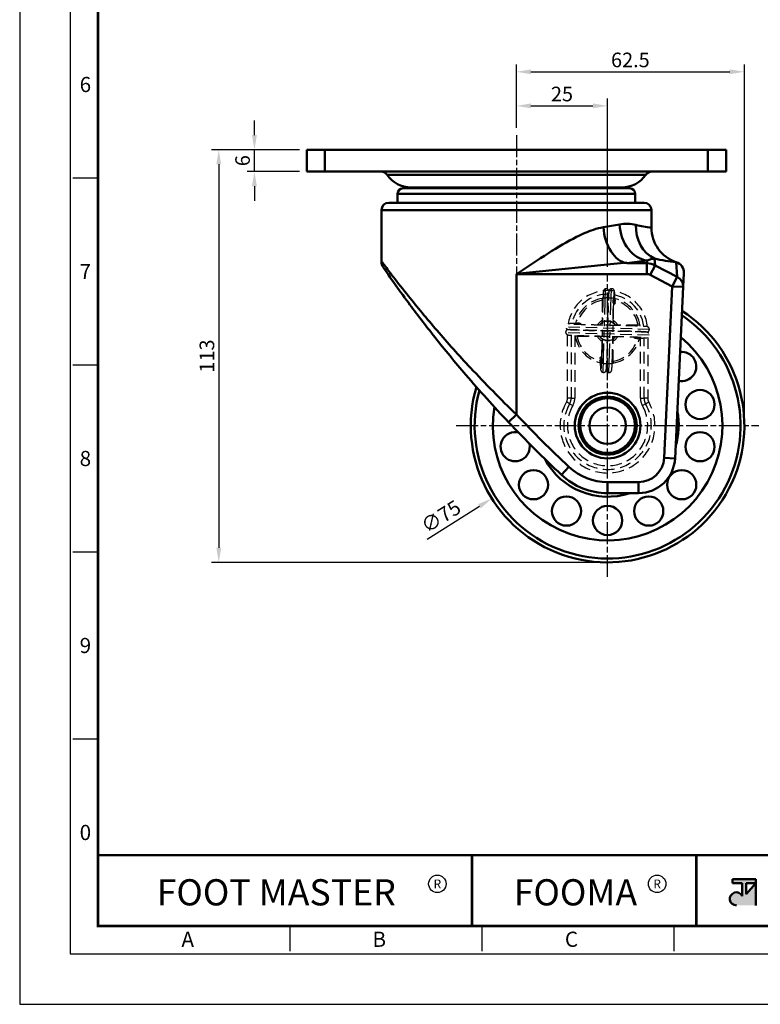
# Model space of a CAD drawing. Units: millimetres. Extents: x 0 to 412, y 0 to 556.
# Drawn here: x 0 to 203, y 0 to 270 of the extents above; entities that cross this region are included whole.
import ezdxf
from ezdxf.enums import TextEntityAlignment as Align

# ---------------------------------------------------------------- set-up
doc = ezdxf.new("R2010")
doc.units = ezdxf.units.MM
doc.header["$LTSCALE"] = 0.5
for name, pattern in [('AM_ISO08W050', [18, 12, -1.5, 3, -1.5]), ('HIDDEN', [9.525, 6.35, -3.175]), ('PHANTOM2', [31.75, 15.875, -3.175, 3.175, -3.175, 3.175, -3.175])]:
    doc.linetypes.add(name, pattern=pattern)
doc.layers.get('0').update_dxf_attribs({"color": 3})
doc.layers.add('AM_7', color=1, linetype='AM_ISO08W050', lineweight=25)
doc.layers.add('AM_VIS', color=3, linetype='Continuous', lineweight=50)
doc.layers.add('HID', color=2, linetype='HIDDEN')
doc.styles.add('DIM TEXT STYLE', font='romans.shx', dxfattribs={"oblique": 15, "bigfont": 'whgtxt.shx'})
doc.styles.add('SECTION', font='tt0002m_.ttf', dxfattribs={"height": 3})
doc.styles.add('홈피용footmaster', font='txt')
doc.dimstyles.new('GDOK', dxfattribs={"dimscale": 2, "dimtxt": 2, "dimasz": 2, "dimexe": 1, "dimexo": 1, "dimtad": 1, "dimdsep": 46, "dimtxsty": 'DIM TEXT STYLE', "dimcen": 2, "dimclrd": 1, "dimclre": 1, "dimclrt": 4, "dimadec": 0, "dimazin": 0, "dimtm": 1e-09, "dimtfac": 0.5, "dimtmove": 0, "dimatfit": 3, "dimfxl": 0, "dimfrac": 2, "dimtolj": 1, "dimarcsym": 0})
doc.dimstyles.new('GDOK$3', dxfattribs={"dimscale": 2, "dimtxt": 2, "dimasz": 2, "dimexe": 1, "dimexo": 1, "dimtad": 1, "dimdsep": 46, "dimtxsty": 'DIM TEXT STYLE', "dimcen": 0, "dimclrd": 1, "dimclre": 1, "dimclrt": 4, "dimadec": 0, "dimazin": 0, "dimtm": 1e-09, "dimtfac": 0.5, "dimtofl": 0, "dimtmove": 0, "dimatfit": 3, "dimfxl": 0, "dimfrac": 2, "dimtolj": 1, "dimarcsym": 0})

# ---------------------------------------------------------------- blocks, each defined once
blk = doc.blocks.new('FORMAT-홈피용-VER')
at = {"layer": 'AM_VIS'}
h = blk.add_hatch(color=1, dxfattribs=at)
h.paths.add_polyline_path([(143.76, 23.97), (145.7, 23.97), (143.76, 21.77)], flags=16)
edge = h.paths.add_edge_path()
edge.add_line((141.04, 24.75), (141.04, 23.97))
edge.add_line((141.04, 23.97), (142.99, 23.97))
edge.add_line((142.99, 23.97), (142.99, 21.43))
edge.add_arc((141.82, 20.87), 1.29, 25.8419, 270)
edge.add_line((141.82, 19.57), (145.7, 19.57))
edge.add_line((145.7, 19.57), (145.7, 24.75))
edge.add_line((145.7, 24.75), (141.04, 24.75))
at = {"color": 8}
for p, q in [((10.5, 163.5), (15.5, 163.5)), ((10.5, 126.5), (15.5, 126.5)), ((10.5, 89.5), (15.5, 89.5)), ((10.5, 52.5), (15.5, 52.5)), ((53.5, 10.5), (53.5, 15.5)), ((91.5, 10.5), (91.5, 15.5)), ((129.5, 10.5), (129.5, 15.5))]:
    blk.add_line(p, q, dxfattribs=at)
at = {"color": 9}
for p, q in [((89.5, 15.5), (89.5, 29.5)), ((133.9, 15.5), (133.9, 29.5))]:
    blk.add_line(p, q, dxfattribs=at)
blk.add_lwpolyline([(0, 401), (0, 0), (297, 0), (297, 401)], close=True)
at = {"color": 5}
blk.add_lwpolyline([(10, 391), (10, 10), (287, 10), (287, 391)], close=True, dxfattribs=at)
at = {"const_width": 0.5}
blk.add_lwpolyline([(15.5, 385.5), (15.5, 15.5), (281.5, 15.5), (281.5, 385.5)], close=True, dxfattribs=at)
blk.add_lwpolyline([(200.5, 15.5), (200.5, 29.5), (15.5, 29.5)], dxfattribs=at)
for points in [[(89.5, 29.5, 0.5, 0.5, 0), (89.5, 15.5, 0.37, 0.37, 0)], [(133.9, 29.5, 0.5, 0.5, 0), (133.9, 15.5, 0.37, 0.37, 0)]]:
    blk.add_lwpolyline(points, format="xyseb")
at = {"color": 1}
for centre in [(82.66, 23.83), (82.66, 23.83), (126.14, 23.83)]:
    blk.add_circle(centre, 1.73, dxfattribs=at)
at = {"layer": 'AM_VIS', "color": 1, "ltscale": 25.4}
for p, q in [((141.04, 24.75), (145.7, 24.75)), ((141.04, 24.75), (141.04, 23.97)), ((141.04, 23.97), (142.99, 23.97)), ((142.99, 23.97), (142.99, 21.43)), ((143.76, 23.97), (143.76, 21.77)), ((145.7, 23.97), (143.76, 21.77)), ((143.76, 23.97), (145.7, 23.97)), ((145.7, 24.75), (145.7, 19.57))]:
    blk.add_line(p, q, dxfattribs=at)
blk.add_arc((141.82, 20.87), 1.29, 25.8419, 270, dxfattribs=at)
at = {"color": 8, "style": 'SECTION'}
for s, p in [('6', (13, 182)), ('7', (13, 145)), ('8', (13, 108)), ('9', (13, 71)), ('0', (13, 34))]:
    blk.add_text(s, height=3, dxfattribs=at).set_placement(p, align=Align.MIDDLE_CENTER)
at = {"color": 1, "style": '홈피용footmaster'}
for s, height, p in [('FOOT MASTER', 5.18, (50.77, 22.16)), ('R', 1.73, (82.66, 23.83)), ('FOOMA', 5.18, (109.97, 22.16)), ('R', 1.73, (126.14, 23.83))]:
    blk.add_text(s, height=height, dxfattribs=at).set_placement(p, align=Align.MIDDLE_CENTER)
at = {"color": 8, "style": 'SECTION'}
for s, p in [('A', (34.5, 12.87)), ('B', (72.5, 12.87)), ('C', (110.5, 12.87))]:
    blk.add_text(s, height=3, dxfattribs=at).set_placement(p, align=Align.MIDDLE_RIGHT)
blk = doc.blocks.new('*D6')
at = {"color": 1, "lineweight": -2}
for p, q in [((136.19, 240.28), (136.19, 248.31)), ((140.19, 246.31), (157.19, 246.31)), ((161.19, 202.15), (161.19, 248.31))]:
    blk.add_line(p, q, dxfattribs=at)
at = {"color": 1}
for points in [[(140.19, 246.97), (140.19, 245.64), (136.19, 246.31)], [(157.19, 246.97), (157.19, 245.64), (161.19, 246.31)]]:
    blk.add_solid(points, dxfattribs=at)
at = {"layer": 'Defpoints', "color": 0}
for p in [(161.19, 246.31), (136.19, 238.28), (161.19, 200.15)]:
    blk.add_point(p, dxfattribs=at)
at = {"color": 4, "insert": (148.69, 249.56), "char_height": 4, "attachment_point": 5, "style": 'DIM TEXT STYLE'}
blk.add_mtext('\\A1;25', dxfattribs=at)
blk = doc.blocks.new('*D7')
at = {"color": 1, "lineweight": -2}
for p, q in [((136.19, 240.28), (136.19, 257.65)), ((198.69, 160.65), (198.69, 257.65)), ((140.19, 255.65), (194.69, 255.65))]:
    blk.add_line(p, q, dxfattribs=at)
at = {"color": 1}
for points in [[(140.19, 256.31), (140.19, 254.98), (136.19, 255.65)], [(194.69, 256.31), (194.69, 254.98), (198.69, 255.65)]]:
    blk.add_solid(points, dxfattribs=at)
at = {"layer": 'Defpoints', "color": 0}
for p in [(198.69, 255.65), (136.19, 238.28), (198.69, 158.65)]:
    blk.add_point(p, dxfattribs=at)
at = {"color": 4, "insert": (167.44, 258.9), "char_height": 4, "attachment_point": 5, "style": 'DIM TEXT STYLE'}
blk.add_mtext('\\A1;62.5', dxfattribs=at)
blk = doc.blocks.new('*D4')
at = {"color": 1, "lineweight": -2}
for p, q in [((64.36, 238.28), (64.36, 242.28)), ((76.69, 234.28), (62.36, 234.28)), ((64.36, 228.28), (64.36, 234.28)), ((76.69, 228.28), (62.36, 228.28)), ((64.36, 224.28), (64.36, 220.28))]:
    blk.add_line(p, q, dxfattribs=at)
at = {"color": 1}
for points in [[(63.69, 238.28), (65.03, 238.28), (64.36, 234.28)], [(63.69, 224.28), (65.03, 224.28), (64.36, 228.28)]]:
    blk.add_solid(points, dxfattribs=at)
at = {"layer": 'Defpoints', "color": 0}
for p in [(64.36, 234.28), (78.69, 234.28), (78.69, 228.28)]:
    blk.add_point(p, dxfattribs=at)
at = {"color": 4, "insert": (61.11, 231.28), "char_height": 4, "attachment_point": 5, "rotation": 90, "style": 'DIM TEXT STYLE'}
blk.add_mtext('\\A1;6', dxfattribs=at)
blk = doc.blocks.new('*D5')
at = {"color": 1, "lineweight": -2}
for p, q in [((76.69, 234.28), (52.58, 234.28)), ((54.58, 230.28), (54.58, 125.15)), ((159.19, 121.15), (52.58, 121.15))]:
    blk.add_line(p, q, dxfattribs=at)
at = {"color": 1}
for points in [[(53.92, 230.28), (55.25, 230.28), (54.58, 234.28)], [(53.92, 125.15), (55.25, 125.15), (54.58, 121.15)]]:
    blk.add_solid(points, dxfattribs=at)
at = {"layer": 'Defpoints', "color": 0}
for p in [(78.69, 234.28), (54.58, 121.15), (161.19, 121.15)]:
    blk.add_point(p, dxfattribs=at)
at = {"color": 4, "insert": (51.33, 177.72), "char_height": 4, "attachment_point": 5, "rotation": 90, "style": 'DIM TEXT STYLE'}
blk.add_mtext('\\A1;113', dxfattribs=at)
blk = doc.blocks.new('*D8')
at = {"color": 1, "lineweight": -2}
blk.add_line((111.76, 127.55), (126.07, 136.55), dxfattribs=at)
at = {"color": 1}
blk.add_solid([(125.71, 137.12), (126.42, 135.99), (129.45, 138.68)], dxfattribs=at)
at = {"layer": 'Defpoints', "color": 0}
for p in [(192.93, 178.62), (129.45, 138.68)]:
    blk.add_point(p, dxfattribs=at)
at = {"color": 4, "insert": (115.49, 133.74), "char_height": 4, "attachment_point": 5, "rotation": 32.1774, "style": 'DIM TEXT STYLE'}
blk.add_mtext('\\A1;∅75', dxfattribs=at)

msp = doc.modelspace()

# ---------------------------------------------------------------- linework, layer by layer
at = {"layer": 'AM_7'}
for p, q in [((136.193, 238.282), (136.193, 190.341)), ((161.193, 117.152), (161.193, 200.152)), ((119.693, 158.652), (202.693, 158.652))]:
    msp.add_line(p, q, dxfattribs=at)
at = {"layer": 'AM_VIS'}
for p, q in [((78.693, 228.282), (78.693, 234.282)), ((83.693, 234.282), (78.693, 234.282)), ((83.693, 234.282), (83.693, 228.282)), ((83.693, 234.282), (188.693, 234.282)), ((188.693, 228.282), (188.693, 234.282)), ((193.693, 234.282), (188.693, 234.282)), ((193.693, 234.282), (193.693, 228.282)), ((78.693, 228.282), (83.693, 228.282)), ((188.693, 228.282), (83.693, 228.282)), ((100.715, 227.418), (171.671, 227.418)), ((188.693, 228.282), (193.693, 228.282)), ((103.623, 219.752), (103.623, 222.213)), ((103.623, 222.213), (168.763, 222.213)), ((105.123, 223.713), (167.263, 223.713)), ((165.088, 223.965), (107.298, 223.965)), ((168.763, 219.752), (168.763, 222.213)), ((171.193, 219.752), (101.193, 219.752)), ((99.193, 217.752), (99.193, 203.681)), ((99.193, 217.752), (173.193, 217.752)), ((173.193, 217.752), (173.193, 212.959)), ((164.452, 213.812), (160.028, 213.031)), ((166.446, 203.374), (136.186, 200.26)), ((166.468, 203.153), (171.973, 203.153)), ((172.088, 203.892), (166.47, 203.145)), ((172.086, 203.904), (171.973, 203.153)), ((171.973, 200.187), (171.973, 203.153)), ((172.893, 199.96), (174.273, 202.589)), ((174.276, 202.589), (174.092, 204.435)), ((180.277, 199.397), (174.274, 202.59)), ((180.038, 203.47), (180.031, 203.472)), ((180.28, 199.396), (180.042, 203.47)), ((171.973, 200.187), (136.193, 200.187)), ((136.193, 200.187), (136.193, 161.677)), ((178.908, 196.797), (172.893, 199.961)), ((182.086, 200.482), (181.905, 196.655)), ((178.908, 196.797), (180.277, 199.396)), ((176.685, 149.821), (178.908, 196.797)), ((181.905, 196.655), (178.908, 196.797)), ((181.905, 196.655), (179.682, 149.679)), ((136.193, 161.677), (134.015, 159.613)), ((176.685, 149.821), (179.682, 149.679)), ((150.584, 147.351), (148.531, 145.164)), ((161.193, 143.152), (169.693, 143.152)), ((161.193, 143.152), (161.193, 140.152)), ((169.693, 143.152), (169.693, 140.152)), ((169.693, 140.152), (161.193, 140.152))]:
    msp.add_line(p, q, dxfattribs=at)
for centre, radius in [((161.193, 158.652), 9), ((186.541, 164.437), 4), ((161.193, 158.652), 8), ((161.193, 158.652), 7.5), ((161.193, 158.652), 5), ((186.541, 152.866), 4), ((140.865, 142.441), 4), ((181.521, 142.441), 4), ((149.912, 135.226), 4), ((172.474, 135.226), 4), ((161.193, 132.652), 4)]:
    msp.add_circle(centre, radius, dxfattribs=at)
for centre, radius, start, end in [((99.07, 226.282), 2, 34.63504, 90), ((107.298, 231.965), 8, 214.63504, 270), ((165.088, 231.965), 8, 270, 325.36496), ((173.316, 226.282), 2, 90, 145.36496), ((105.123, 222.213), 1.5, 90, 180), ((106.224, 231.648), 8, 277.2537, 286.17044), ((166.162, 231.648), 8, 253.82956, 262.7463), ((167.263, 222.213), 1.5, 0, 90), ((101.193, 217.752), 2, 90, 180), ((171.193, 217.752), 2, 0, 90), ((166.379, 204.142), 9.872, 74.85332, 101.27177), ((174.347, 232.785), 19.859, 254.25612, 266.66786), ((183.193, 212.959), 10, 180, 251.56505), ((102.193, 203.681), 3, 180, 214.52175), ((171.963, 198.143), 5.01, 62.53759, 89.88483), ((174.872, 197.437), 7.041, 96.38417, 113.30224), ((183.654, 244.684), 41.371, 256.63209, 264.97539), ((179.089, 200.624), 3, 357.29102, 71.56505), ((171.973, 198.209), 1.978, 62.28177, 89.99881), ((161.193, 158.652), 37.5, 163.58537, 57.03976), ((161.193, 158.652), 36.444, 164.63602, 56.06619), ((161.193, 158.652), 31.465, 170.64951, 50.39051), ((181.521, 174.862), 4, 257.98981, 96.59224), ((161.193, 158.652), 19.5, 342.94861, 11.63344), ((388.09, 400.333), 350, 223.45387, 226.80716), ((388.09, 400.333), 347, 223.45387, 226.80716), ((135.845, 152.866), 4, 76.97497, 11.92934), ((161.193, 158.652), 19.5, 207.853, 288.42867), ((169.693, 150.152), 7, 270, 357.29102), ((169.693, 150.152), 10, 270, 357.29102), ((161.193, 158.652), 15.5, 226.80716, 270), ((161.193, 158.652), 18.5, 226.80716, 270)]:
    msp.add_arc(centre, radius, start, end, dxfattribs=at)
at = {"layer": 'AM_VIS', "extrusion": (0, 0, -1)}
for centre, major_axis, ratio, start_param, end_param in [((172.087, 213.823), (-1.493, 9.888), 0.7600948, 3.3376737, 4.8266484), ((177.814, 213.671), (2.124, 9.772), 0.8810823, 3.3332873, 4.5231838), ((166.468, 213.04), (-1.267, 9.919), 0.6411023, 3.33831, 4.7941191), ((178.908, 196.797), (-2.997, 0.142), 0.974865, 1.9985619, 3.1415927)]:
    msp.add_ellipse(centre, major_axis=major_axis, ratio=ratio, start_param=start_param, end_param=end_param, dxfattribs=at)
at = {"layer": 'AM_VIS'}
for points, knots in [([(136.193, 200.187), (139.113, 202.138), (142.055, 204.105), (147.56, 207.567), (150.152, 209.107), (154.255, 211.164), (155.797, 211.843), (158.227, 212.655), (159.143, 212.896), (160.027, 213.04)], [-0.075011, -0.075011, -0.075011, -0.075011, 12.4965595, 12.4965595, 23.8286795, 23.8286795, 30.9112544, 30.9112544, 35.3378638, 35.3378638, 35.3378638, 35.3378638]), ([(136.193, 161.677), (131.868, 165.872), (127.615, 170.212), (120.389, 177.959), (117.343, 181.362), (111.615, 187.998), (108.944, 191.22), (105.057, 196.055), (103.641, 197.859), (101.288, 200.903), (100.337, 202.159), (99.395, 203.411), (99.201, 203.67), (99.193, 203.681)], [0, 0, 0, 0, 17.336181, 17.336181, 31.2051259, 31.2051259, 45.0740707, 45.0740707, 54.1596946, 54.1596946, 63.2453186, 63.2453186, 69.3302502, 69.3302502, 69.3302502, 69.3302502]), ([(134.015, 159.613), (130.006, 163.845), (126.064, 168.223), (119.367, 176.037), (116.544, 179.469), (111.235, 186.162), (108.759, 189.412), (105.156, 194.289), (103.844, 196.109), (101.663, 199.179), (100.782, 200.446), (99.909, 201.708), (99.728, 201.97), (99.721, 201.981)], [0, 0, 0, 0, 17.336181, 17.336181, 31.2051259, 31.2051259, 45.0740707, 45.0740707, 54.1596946, 54.1596946, 63.2453186, 63.2453186, 69.3302502, 69.3302502, 69.3302502, 69.3302502])]:
    msp.add_open_spline(points, degree=3, knots=knots, dxfattribs=at)
at = {"layer": 'HID', "color": 2, "linetype": 'PHANTOM2'}
for p, q in [((159.96, 173.244), (160.644, 196.143)), ((161.561, 173.196), (162.239, 196.169))]:
    msp.add_line(p, q, dxfattribs=at)
at = {"layer": 'HID', "color": 2}
for p, q in [((159.693, 193.526), (159.693, 193.018)), ((159.693, 193.018), (159.693, 187.478)), ((162.693, 193.526), (162.693, 193.018)), ((162.693, 187.478), (162.693, 193.018)), ((159.693, 187.478), (159.693, 186.897)), ((162.693, 187.478), (162.693, 186.897)), ((172.649, 185.019), (149.676, 185.697)), ((172.6, 183.418), (149.701, 184.102)), ((150.193, 166.135), (150.193, 183.56)), ((164.02, 186.152), (163.438, 186.152)), ((169.56, 186.152), (164.02, 186.152)), ((170.067, 186.152), (169.56, 186.152)), ((172.193, 184.329), (172.193, 184.207)), ((151.193, 183.432), (151.193, 166.135)), ((152.193, 183.386), (152.193, 166.135)), ((152.826, 183.152), (152.319, 183.152)), ((152.826, 183.152), (158.366, 183.152)), ((158.948, 183.152), (158.366, 183.152)), ((159.693, 182.407), (159.693, 181.825)), ((159.693, 181.825), (159.693, 176.285)), ((162.693, 182.407), (162.693, 181.825)), ((162.693, 176.285), (162.693, 181.825)), ((170.193, 166.135), (170.193, 182.64)), ((171.193, 166.135), (171.193, 182.69)), ((172.193, 182.849), (172.193, 166.135)), ((159.693, 176.285), (159.693, 175.777)), ((162.693, 176.285), (162.693, 175.777)), ((150.793, 164.638), (149.926, 165.137)), ((151.193, 166.135), (150.193, 166.135)), ((151.193, 166.135), (152.193, 166.135)), ((170.193, 166.135), (171.193, 166.135)), ((172.193, 166.135), (171.193, 166.135)), ((171.593, 164.638), (172.46, 165.137)), ((150.793, 164.638), (151.66, 164.139)), ((171.593, 164.638), (170.726, 164.139))]:
    msp.add_line(p, q, dxfattribs=at)
for centre, radius, start, end in [((161.193, 184.652), 11, 5.69077, 170.10007), ((161.193, 184.652), 10, 6.97869, 168.58754), ((161.193, 184.652), 9, 99.59407, 167.00543), ((161.193, 184.652), 8.5, 100.16425, 166.09691), ((161.193, 184.652), 9, 80.40593, 99.59407), ((161.193, 184.652), 9, 9.59407, 80.40593), ((161.193, 184.652), 8.5, 10.16425, 79.83575), ((161.193, 184.652), 3.2, 117.95319, 150.79244), ((161.193, 184.652), 2.7, 123.74899, 145.01048), ((161.193, 184.652), 2.6, 33.90731, 143.52836), ((161.193, 184.652), 2.7, 56.25101, 123.74899), ((161.193, 184.652), 3.2, 27.95319, 62.04681), ((161.193, 184.652), 2.7, 33.74899, 56.25101), ((161.193, 184.652), 11, 177.89358, 178.23502), ((161.193, 184.652), 1.6, 68.19374, 109.25714), ((161.193, 184.652), 2.7, 32.42322, 33.74899), ((161.193, 184.652), 9, 8.06932, 9.59407), ((161.193, 184.652), 9, 188.10752, 189.59407), ((161.193, 184.652), 9, 189.59407, 260.40593), ((161.193, 184.652), 8.5, 190.16425, 259.83575), ((161.193, 184.652), 3.2, 207.95319, 242.04681), ((161.193, 184.652), 2.7, 212.49656, 213.74899), ((161.193, 184.652), 2.7, 213.74899, 236.25101), ((161.193, 184.652), 2.6, 213.98512, 323.44401), ((161.193, 184.652), 2.7, 236.25101, 303.74899), ((161.193, 184.652), 1.6, 248.49969, 288.94968), ((161.193, 184.652), 2.7, 303.74899, 324.93015), ((161.193, 184.652), 3.2, 297.95319, 330.72626), ((161.193, 184.652), 9, 279.59407, 347.02149), ((161.193, 184.652), 8.5, 280.16425, 346.10969), ((161.193, 184.652), 9, 260.40593, 279.59407), ((161.193, 158.652), 13, 150.07357, 29.92643), ((148.193, 166.135), 2, 330.07357, 0), ((148.193, 166.135), 3, 330.07357, 0), ((148.193, 166.135), 4, 330.07357, 0), ((174.193, 166.135), 4, 180, 209.92643), ((174.193, 166.135), 3, 180, 209.92643), ((174.193, 166.135), 2, 180, 209.92643), ((161.193, 158.652), 12, 150.07357, 29.92643), ((161.193, 158.652), 11, 150.07357, 29.92643)]:
    msp.add_arc(centre, radius, start, end, dxfattribs=at)
at = {"layer": 'HID', "color": 2, "linetype": 'PHANTOM2', "extrusion": (0, 0, -1)}
for centre, start_param, end_param in [((162.505, 192.295), 0, 1.0901646), ((159.88, 177.092), 3.1415927, 4.2305415)]:
    msp.add_ellipse(centre, major_axis=(0.75, 0.024), ratio=0.7069325, start_param=start_param, end_param=end_param, dxfattribs=at)
at = {"layer": 'HID', "color": 2, "extrusion": (0, 0, -1)}
for centre, start_param, end_param in [((153.55, 185.963), 0, 1.0901646), ((168.752, 183.338), 3.1415927, 4.2305415)]:
    msp.add_ellipse(centre, major_axis=(-0.024, 0.75), ratio=0.7069325, start_param=start_param, end_param=end_param, dxfattribs=at)
at = {"layer": 'HID', "color": 2, "linetype": 'PHANTOM2'}
for points, knots in [([(159.13, 177.069), (159.151, 176.401), (159.173, 175.825), (159.215, 174.888), (159.237, 174.526), (159.272, 174.136), (159.283, 174.035), (159.307, 173.898), (159.314, 173.864), (159.335, 173.789), (159.346, 173.751), (159.385, 173.661), (159.41, 173.611), (159.484, 173.506), (159.532, 173.451), (159.642, 173.361), (159.702, 173.323), (159.839, 173.263), (159.919, 173.242), (160.083, 173.227), (160.169, 173.234), (160.33, 173.273), (160.408, 173.307), (160.543, 173.392), (160.601, 173.445), (160.687, 173.546), (160.718, 173.595), (160.762, 173.676), (160.776, 173.71), (160.802, 173.778), (160.811, 173.81), (160.833, 173.897), (160.841, 173.943), (160.87, 174.139), (160.884, 174.314), (160.926, 174.956), (160.951, 175.534), (160.998, 176.851), (161.02, 177.567), (161.063, 179.159), (161.086, 180.053), (161.131, 181.926), (161.153, 182.923), (161.197, 184.886), (161.219, 185.869), (161.261, 187.74), (161.283, 188.646), (161.326, 190.371), (161.348, 191.199), (161.392, 192.674), (161.415, 193.332), (161.458, 194.361), (161.48, 194.749), (161.509, 195.084), (161.519, 195.161), (161.523, 195.184), (161.523, 195.185), (161.523, 195.185)], [0, 0, 0, 0, 2.8296219, 2.8296219, 5.7114548, 5.7114548, 7.1756161, 7.1756161, 7.6493236, 7.6493236, 8.0057526, 8.0057526, 8.2845047, 8.2845047, 8.5422559, 8.5422559, 8.7684925, 8.7684925, 9.0240641, 9.0240641, 9.2879244, 9.2879244, 9.5522764, 9.5522764, 9.8130868, 9.8130868, 10.0514094, 10.0514094, 10.2780957, 10.2780957, 10.5950924, 10.5950924, 11.2813514, 11.2813514, 13.3420925, 13.3420925, 16.7097291, 16.7097291, 19.6172825, 19.6172825, 22.6194895, 22.6194895, 25.6283286, 25.6283286, 28.5268532, 28.5268532, 31.3707567, 31.3707567, 34.3382371, 34.3382371, 37.345451, 37.345451, 40.2615119, 40.2615119, 41.6235216, 41.6235216, 41.8069692, 41.8069692, 41.8069692, 41.8069692]), ([(161.567, 195.538), (161.56, 195.562), (161.552, 195.587), (161.53, 195.654), (161.511, 195.704), (161.457, 195.798), (161.435, 195.831), (161.37, 195.912), (161.323, 195.959), (161.213, 196.042), (161.148, 196.077), (161.004, 196.131), (160.922, 196.147), (160.793, 196.152), (160.746, 196.149), (160.615, 196.128), (160.533, 196.101), (160.388, 196.024), (160.324, 195.974), (160.226, 195.873), (160.188, 195.821), (160.137, 195.734), (160.12, 195.698), (160.092, 195.628), (160.082, 195.598), (160.06, 195.518), (160.052, 195.479), (160.025, 195.321), (160.013, 195.2), (159.97, 194.668), (159.943, 194.088), (159.894, 192.748), (159.872, 192.05), (159.828, 190.494), (159.806, 189.62), (159.762, 187.772), (159.739, 186.779), (159.695, 184.806), (159.673, 183.807), (159.63, 181.918), (159.609, 181.008), (159.566, 179.276), (159.544, 178.443), (159.5, 176.94), (159.477, 176.26), (159.433, 175.168), (159.411, 174.741), (159.381, 174.354), (159.371, 174.262), (159.363, 174.205), (159.361, 174.196), (159.361, 174.196)], [76.9371942, 76.9371942, 76.9371942, 76.9371942, 77.1920115, 77.1920115, 77.5443586, 77.5443586, 77.7142989, 77.7142989, 77.9447971, 77.9447971, 78.1789271, 78.1789271, 78.4375387, 78.4375387, 78.5861211, 78.5861211, 78.8555535, 78.8555535, 79.1183886, 79.1183886, 79.364573, 79.364573, 79.5892619, 79.5892619, 79.873192, 79.873192, 80.4260835, 80.4260835, 82.0829525, 82.0829525, 85.7895709, 85.7895709, 88.6923948, 88.6923948, 91.6707323, 91.6707323, 94.6894437, 94.6894437, 97.6266989, 97.6266989, 100.4570661, 100.4570661, 103.3943823, 103.3943823, 106.4025261, 106.4025261, 109.3536585, 109.3536585, 110.7261712, 110.7261712, 111.1763245, 111.1763245, 111.1763245, 111.1763245]), ([(160.814, 173.821), (160.82, 173.793), (160.83, 173.759), (160.855, 173.686), (160.87, 173.65), (160.906, 173.581), (160.923, 173.552), (160.976, 173.476), (161.017, 173.428), (161.115, 173.342), (161.172, 173.303), (161.304, 173.238), (161.382, 173.214), (161.543, 173.192), (161.628, 173.194), (161.79, 173.225), (161.869, 173.255), (162.009, 173.334), (162.071, 173.385), (162.167, 173.487), (162.202, 173.539), (162.25, 173.624), (162.266, 173.659), (162.292, 173.725), (162.3, 173.754), (162.321, 173.83), (162.328, 173.867), (162.354, 174.016), (162.365, 174.128), (162.407, 174.638), (162.435, 175.194), (162.486, 176.507), (162.509, 177.217), (162.554, 178.787), (162.577, 179.659), (162.62, 181.459), (162.641, 182.395), (162.684, 184.299), (162.706, 185.285), (162.75, 187.235), (162.772, 188.216), (162.817, 190.043), (162.839, 190.906), (162.882, 192.383), (162.904, 193.018), (162.946, 194.062), (162.967, 194.481), (162.998, 194.923), (163.008, 195.041), (163.023, 195.167), (163.028, 195.202), (163.028, 195.202)], [76.7630016, 76.7630016, 76.7630016, 76.7630016, 77.0967466, 77.0967466, 77.3292119, 77.3292119, 77.4763249, 77.4763249, 77.69577, 77.69577, 77.9159545, 77.9159545, 78.1653897, 78.1653897, 78.4245804, 78.4245804, 78.6845186, 78.6845186, 78.9422881, 78.9422881, 79.1807289, 79.1807289, 79.3926789, 79.3926789, 79.6580531, 79.6580531, 80.1736717, 80.1736717, 81.718533, 81.718533, 85.5022297, 85.5022297, 88.5814672, 88.5814672, 91.5609593, 91.5609593, 94.4039868, 94.4039868, 97.3128538, 97.3128538, 100.318304, 100.318304, 103.3053808, 103.3053808, 106.1620741, 106.1620741, 109.0211344, 109.0211344, 110.477923, 110.477923, 111.403537, 111.403537, 111.403537, 111.403537]), ([(163.255, 192.318), (163.233, 193.011), (163.211, 193.613), (163.167, 194.584), (163.145, 194.956), (163.11, 195.324), (163.101, 195.408), (163.074, 195.538), (163.067, 195.569), (163.045, 195.64), (163.033, 195.676), (162.996, 195.754), (162.976, 195.792), (162.915, 195.882), (162.871, 195.934), (162.768, 196.024), (162.71, 196.062), (162.577, 196.127), (162.499, 196.15), (162.337, 196.172), (162.251, 196.168), (162.088, 196.135), (162.009, 196.105), (161.87, 196.024), (161.809, 195.972), (161.716, 195.871), (161.682, 195.821), (161.635, 195.738), (161.62, 195.703), (161.593, 195.635), (161.584, 195.605), (161.562, 195.524), (161.555, 195.483), (161.527, 195.317), (161.514, 195.184), (161.471, 194.623), (161.442, 194.046), (161.391, 192.688), (161.368, 191.959), (161.324, 190.374), (161.303, 189.519), (161.26, 187.725), (161.239, 186.77), (161.195, 184.815), (161.173, 183.798), (161.128, 181.826), (161.105, 180.853), (161.062, 179.096), (161.04, 178.291), (160.998, 176.883), (160.977, 176.264), (160.934, 175.219), (160.912, 174.792), (160.88, 174.365), (160.87, 174.256), (160.859, 174.173), (160.856, 174.157), (160.856, 174.157)], [0, 0, 0, 0, 2.935256, 2.935256, 5.8904655, 5.8904655, 7.1845652, 7.1845652, 7.5651067, 7.5651067, 7.8515972, 7.8515972, 8.0577084, 8.0577084, 8.3008673, 8.3008673, 8.5246967, 8.5246967, 8.7772829, 8.7772829, 9.0397217, 9.0397217, 9.3029189, 9.3029189, 9.5634963, 9.5634963, 9.803807, 9.803807, 10.0249467, 10.0249467, 10.3165209, 10.3165209, 10.9086731, 10.9086731, 12.6838746, 12.6838746, 16.497327, 16.497327, 19.543533, 19.543533, 22.4039813, 22.4039813, 25.2993694, 25.2993694, 28.3002013, 28.3002013, 31.2977304, 31.2977304, 34.1756871, 34.1756871, 37.0259169, 37.0259169, 39.9918825, 39.9918825, 41.452914, 41.452914, 42.0550306, 42.0550306, 42.0550306, 42.0550306])]:
    msp.add_open_spline(points, degree=3, knots=knots, dxfattribs=at)
at = {"layer": 'HID', "color": 2}
for points, knots in [([(153.526, 186.713), (152.833, 186.691), (152.231, 186.669), (151.261, 186.625), (150.888, 186.604), (150.521, 186.568), (150.436, 186.559), (150.307, 186.532), (150.275, 186.525), (150.205, 186.504), (150.169, 186.491), (150.09, 186.455), (150.052, 186.434), (149.963, 186.374), (149.91, 186.329), (149.821, 186.227), (149.782, 186.169), (149.718, 186.035), (149.694, 185.957), (149.673, 185.795), (149.676, 185.709), (149.709, 185.546), (149.74, 185.467), (149.821, 185.329), (149.872, 185.267), (149.973, 185.175), (150.024, 185.141), (150.107, 185.094), (150.142, 185.078), (150.209, 185.052), (150.24, 185.043), (150.321, 185.021), (150.361, 185.013), (150.527, 184.985), (150.66, 184.973), (151.221, 184.929), (151.798, 184.901), (153.157, 184.85), (153.886, 184.827), (155.47, 184.783), (156.326, 184.761), (158.12, 184.719), (159.075, 184.697), (161.029, 184.653), (162.047, 184.631), (164.018, 184.586), (164.992, 184.564), (166.749, 184.52), (167.553, 184.499), (168.961, 184.456), (169.581, 184.435), (170.625, 184.392), (171.053, 184.37), (171.479, 184.339), (171.588, 184.328), (171.672, 184.317), (171.688, 184.315), (171.688, 184.315)], [0, 0, 0, 0, 2.935256, 2.935256, 5.8904655, 5.8904655, 7.1845652, 7.1845652, 7.5651067, 7.5651067, 7.8515972, 7.8515972, 8.0577084, 8.0577084, 8.3008673, 8.3008673, 8.5246967, 8.5246967, 8.7772829, 8.7772829, 9.0397217, 9.0397217, 9.3029189, 9.3029189, 9.5634963, 9.5634963, 9.803807, 9.803807, 10.0249467, 10.0249467, 10.3165209, 10.3165209, 10.9086731, 10.9086731, 12.6838746, 12.6838746, 16.497327, 16.497327, 19.543533, 19.543533, 22.4039813, 22.4039813, 25.2993694, 25.2993694, 28.3002013, 28.3002013, 31.2977304, 31.2977304, 34.1756871, 34.1756871, 37.0259169, 37.0259169, 39.9918825, 39.9918825, 41.452914, 41.452914, 42.0550306, 42.0550306, 42.0550306, 42.0550306]), ([(172.023, 184.272), (172.052, 184.279), (172.086, 184.288), (172.158, 184.314), (172.194, 184.328), (172.263, 184.364), (172.293, 184.381), (172.368, 184.434), (172.416, 184.475), (172.503, 184.573), (172.542, 184.63), (172.606, 184.763), (172.63, 184.84), (172.653, 185.001), (172.651, 185.086), (172.62, 185.249), (172.59, 185.328), (172.51, 185.468), (172.46, 185.53), (172.357, 185.625), (172.305, 185.661), (172.221, 185.709), (172.186, 185.724), (172.119, 185.75), (172.09, 185.759), (172.015, 185.78), (171.977, 185.787), (171.829, 185.812), (171.717, 185.823), (171.206, 185.866), (170.651, 185.894), (169.338, 185.945), (168.628, 185.968), (167.057, 186.013), (166.185, 186.035), (164.386, 186.078), (163.45, 186.1), (161.545, 186.143), (160.56, 186.164), (158.61, 186.208), (157.628, 186.231), (155.802, 186.275), (154.938, 186.297), (153.462, 186.341), (152.826, 186.362), (151.783, 186.404), (151.364, 186.426), (150.922, 186.456), (150.803, 186.467), (150.677, 186.481), (150.643, 186.487), (150.643, 186.487)], [76.7630016, 76.7630016, 76.7630016, 76.7630016, 77.0967466, 77.0967466, 77.3292119, 77.3292119, 77.4763249, 77.4763249, 77.69577, 77.69577, 77.9159545, 77.9159545, 78.1653897, 78.1653897, 78.4245804, 78.4245804, 78.6845186, 78.6845186, 78.9422881, 78.9422881, 79.1807289, 79.1807289, 79.3926789, 79.3926789, 79.6580531, 79.6580531, 80.1736717, 80.1736717, 81.718533, 81.718533, 85.5022297, 85.5022297, 88.5814672, 88.5814672, 91.5609593, 91.5609593, 94.4039868, 94.4039868, 97.3128538, 97.3128538, 100.318304, 100.318304, 103.3053808, 103.3053808, 106.1620741, 106.1620741, 109.0211344, 109.0211344, 110.477923, 110.477923, 111.403537, 111.403537, 111.403537, 111.403537]), ([(150.306, 185.025), (150.283, 185.019), (150.258, 185.011), (150.19, 184.988), (150.141, 184.97), (150.047, 184.916), (150.013, 184.893), (149.933, 184.829), (149.886, 184.782), (149.803, 184.671), (149.767, 184.607), (149.714, 184.463), (149.697, 184.38), (149.693, 184.252), (149.696, 184.204), (149.716, 184.074), (149.744, 183.991), (149.821, 183.847), (149.871, 183.783), (149.972, 183.684), (150.024, 183.647), (150.11, 183.595), (150.147, 183.579), (150.216, 183.55), (150.247, 183.541), (150.326, 183.518), (150.366, 183.511), (150.523, 183.483), (150.644, 183.471), (151.177, 183.429), (151.757, 183.401), (153.097, 183.352), (153.795, 183.33), (155.35, 183.287), (156.225, 183.265), (158.073, 183.22), (159.065, 183.197), (161.038, 183.153), (162.037, 183.131), (163.927, 183.088), (164.837, 183.067), (166.569, 183.024), (167.402, 183.002), (168.905, 182.958), (169.584, 182.936), (170.676, 182.892), (171.104, 182.87), (171.491, 182.84), (171.582, 182.83), (171.64, 182.822), (171.648, 182.82), (171.648, 182.82)], [76.9371942, 76.9371942, 76.9371942, 76.9371942, 77.1920115, 77.1920115, 77.5443586, 77.5443586, 77.7142989, 77.7142989, 77.9447971, 77.9447971, 78.1789271, 78.1789271, 78.4375387, 78.4375387, 78.5861211, 78.5861211, 78.8555535, 78.8555535, 79.1183886, 79.1183886, 79.364573, 79.364573, 79.5892619, 79.5892619, 79.873192, 79.873192, 80.4260835, 80.4260835, 82.0829525, 82.0829525, 85.7895709, 85.7895709, 88.6923948, 88.6923948, 91.6707323, 91.6707323, 94.6894437, 94.6894437, 97.6266989, 97.6266989, 100.4570661, 100.4570661, 103.3943823, 103.3943823, 106.4025261, 106.4025261, 109.3536585, 109.3536585, 110.7261712, 110.7261712, 111.1763245, 111.1763245, 111.1763245, 111.1763245]), ([(168.776, 182.589), (169.444, 182.61), (170.02, 182.631), (170.956, 182.674), (171.319, 182.695), (171.708, 182.73), (171.809, 182.741), (171.946, 182.766), (171.981, 182.773), (172.056, 182.793), (172.093, 182.805), (172.184, 182.843), (172.234, 182.868), (172.339, 182.942), (172.394, 182.991), (172.484, 183.101), (172.521, 183.161), (172.581, 183.298), (172.602, 183.378), (172.617, 183.541), (172.611, 183.627), (172.571, 183.789), (172.538, 183.867), (172.452, 184.001), (172.399, 184.06), (172.298, 184.146), (172.25, 184.177), (172.169, 184.22), (172.135, 184.235), (172.066, 184.26), (172.035, 184.269), (171.947, 184.292), (171.901, 184.299), (171.705, 184.328), (171.53, 184.343), (170.888, 184.384), (170.311, 184.41), (168.994, 184.456), (168.277, 184.478), (166.686, 184.522), (165.792, 184.544), (163.919, 184.589), (162.921, 184.612), (160.958, 184.655), (159.975, 184.677), (158.105, 184.72), (157.198, 184.741), (155.474, 184.784), (154.645, 184.806), (153.17, 184.851), (152.513, 184.873), (151.483, 184.917), (151.095, 184.939), (150.76, 184.968), (150.683, 184.978), (150.661, 184.982), (150.659, 184.982), (150.659, 184.982)], [0, 0, 0, 0, 2.8296219, 2.8296219, 5.7114548, 5.7114548, 7.1756161, 7.1756161, 7.6493236, 7.6493236, 8.0057526, 8.0057526, 8.2845047, 8.2845047, 8.5422559, 8.5422559, 8.7684925, 8.7684925, 9.0240641, 9.0240641, 9.2879244, 9.2879244, 9.5522764, 9.5522764, 9.8130868, 9.8130868, 10.0514094, 10.0514094, 10.2780957, 10.2780957, 10.5950924, 10.5950924, 11.2813514, 11.2813514, 13.3420925, 13.3420925, 16.7097291, 16.7097291, 19.6172825, 19.6172825, 22.6194895, 22.6194895, 25.6283286, 25.6283286, 28.5268532, 28.5268532, 31.3707567, 31.3707567, 34.3382371, 34.3382371, 37.345451, 37.345451, 40.2615119, 40.2615119, 41.6235216, 41.6235216, 41.8069692, 41.8069692, 41.8069692, 41.8069692])]:
    msp.add_open_spline(points, degree=3, knots=knots, dxfattribs=at)

# ---------------------------------------------------------------- block references
at = {"xscale": 1.385526315789434, "yscale": 1.385526315789434, "zscale": 1.385526315789434}
msp.add_blockref('FORMAT-홈피용-VER', (0, 0), dxfattribs=at)

# ---------------------------------------------------------------- dimensions: what is measured, and where the dimension line sits
for base, p1, p2, angle, picture, middle in [((198.693, 255.646), (136.193, 238.282), (198.693, 158.652), 180, '*D7', (167.443, 258.896)), ((161.193, 246.308), (136.193, 238.282), (161.193, 200.152), 180, '*D6', (148.693, 249.558)), ((64.36, 234.282), (78.693, 228.282), (78.693, 234.282), 90, '*D4', (61.11, 231.282))]:
    dim = msp.add_linear_dim(base=base, p1=p1, p2=p2, angle=angle, dimstyle='GDOK', override={"dimarcsym": 1})
    dim.commit()
    dim.dimension.update_dxf_attribs({"geometry": picture, "text_midpoint": middle})
dim = msp.add_linear_dim(base=(54.582, 121.152), p1=(78.693, 234.282), p2=(161.193, 121.152), angle=90, text='113', dimstyle='GDOK', override={"dimarcsym": 1})
dim.commit()
dim.dimension.update_dxf_attribs({"geometry": '*D5', "text_midpoint": (51.332, 177.717)})
dim = msp.add_diameter_dim_2p(p1=(192.933, 178.622), p2=(129.453, 138.681), dimstyle='GDOK$3', override={"dimarcsym": 1})
dim.commit()
dim.dimension.update_dxf_attribs({"geometry": '*D8', "text_midpoint": (115.489, 133.735)})

doc.saveas('drawing.dxf')
